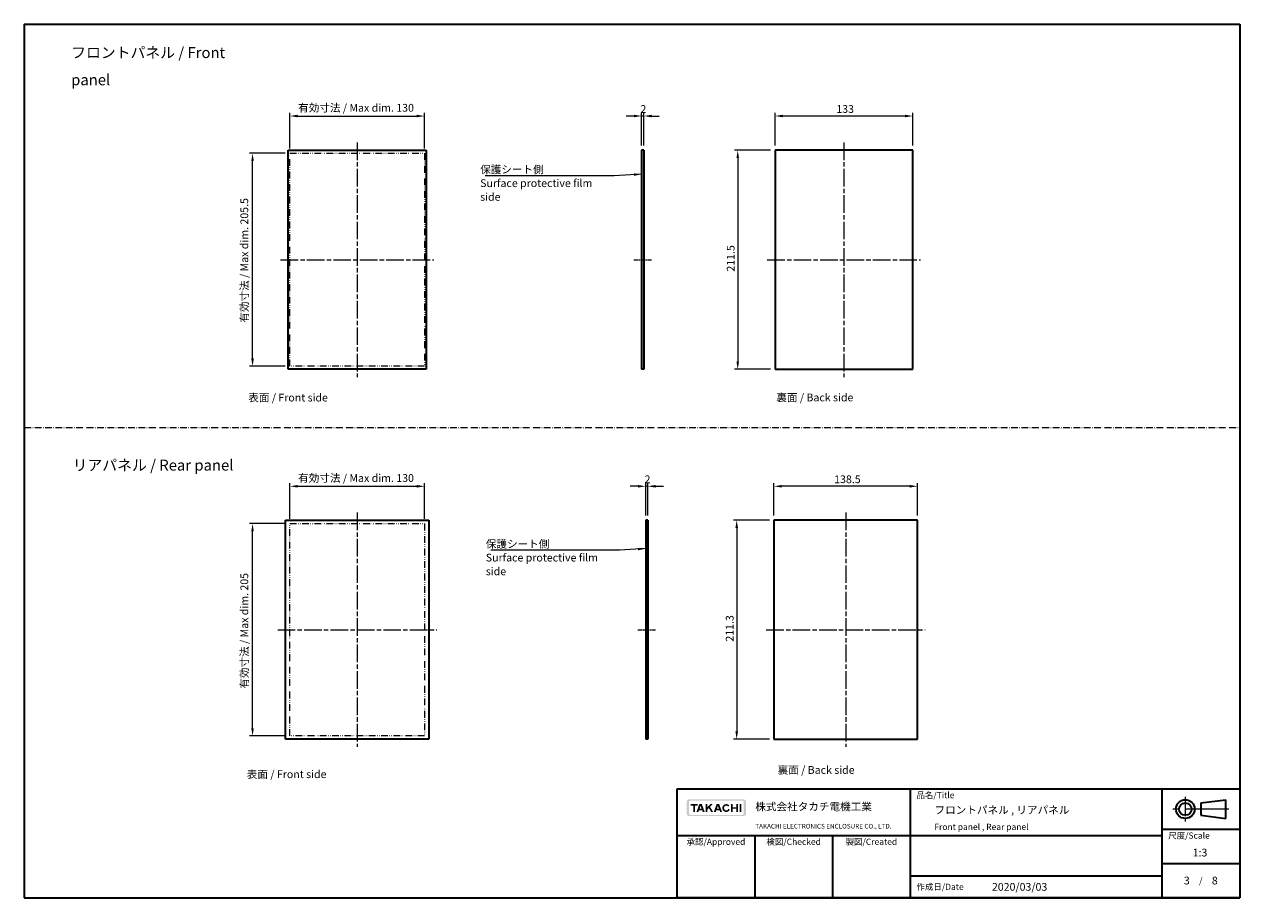
# Model space of a CAD drawing. Units: millimetres. Extents: x 0 to 7499, y 0 to 984.
# Drawn here: x 2561 to 3734, y 0 to 843 of the extents above; entities that cross this region are included whole.
import ezdxf
from ezdxf.enums import TextEntityAlignment as Align

# ---------------------------------------------------------------- set-up
doc = ezdxf.new("R2010")
doc.units = ezdxf.units.MM
doc.header["$LTSCALE"] = 3
for name, pattern in [('CHAIN', [0.35429999999999995, 0.2362, -0.0295, 0.0591, -0.0295]), ('DASH_DOT', [0.37, 0.24, -0.06, 0.01, -0.06]), ('DASH_DOUBLE_DOT', [0.43979999999999997, 0.24, -0.06, 0.0098, -0.06, 0.01, -0.06])]:
    doc.linetypes.add(name, pattern=pattern)
doc.layers.get('Defpoints').update_dxf_attribs({"lineweight": 25})
for name, color, linetype, lineweight in [('Border (ISO)', 7, 'Continuous', 35), ('Centerline (ISO)', 131, 'Continuous', 18), ('Dimension (ISO)', 7, 'Continuous', 18), ('Hatch (ISO)', 1, 'Continuous', 18), ('Sketch Geometry (ISO)', 7, 'Continuous', 18), ('Symbol (ISO)', 7, 'Continuous', 18), ('Title (ISO)', 7, 'Continuous', 35), ('Visible (ISO)', 7, 'Continuous', 35)]:
    doc.layers.add(name, color=color, linetype=linetype, lineweight=lineweight)
doc.styles.add('Note Text (TK)', font='txt')
doc.styles.add('文字スタイル67', font='arial.ttf')
doc.dimstyles.new('Default - Method 1b (TK)', dxfattribs={"dimscale": 3, "dimtxt": 2.5, "dimasz": 2.5, "dimexe": 1, "dimexo": 1.499999999999999, "dimgap": 1, "dimtad": 1, "dimtoh": 1, "dimrnd": 1e-08, "dimdsep": 46, "dimtxsty": 'Note Text (TK)', "dimcen": 0.09, "dimdle": 5, "dimclrd": 100, "dimclre": 100, "dimclrt": 7, "dimadec": 1, "dimazin": 1, "dimtfac": 1, "dimtmove": 0, "dimatfit": 3, "dimfxl": 1, "dimtolj": 1, "dimlwd": -1, "dimlwe": -1, "dimarcsym": 0})
doc.dimstyles.new('Default - Method 1b (TK)$7', dxfattribs={"dimscale": 3, "dimtxt": 2.5, "dimasz": 2.5, "dimexe": 1, "dimexo": 1.499999999999999, "dimgap": 1, "dimtad": 1, "dimtoh": 1, "dimrnd": 1e-08, "dimdsep": 46, "dimtxsty": 'Note Text (TK)', "dimcen": 0.09, "dimdle": 5, "dimclrd": 100, "dimclre": 100, "dimclrt": 7, "dimadec": 1, "dimazin": 1, "dimtfac": 1, "dimtmove": 0, "dimatfit": 3, "dimfxl": 1, "dimtolj": 1, "dimlwd": -1, "dimlwe": -1, "dimarcsym": 0})

# ---------------------------------------------------------------- blocks, each defined once
blk = doc.blocks.new('図面枠 tk図枠')
at = {"layer": 'Border (ISO)'}
for p, q in [((14.49999999999999, 289), (405.4999999999999, 289)), ((14.49999999999999, 289), (14.50000000000001, 8.000000000000007)), ((405.4999999999999, 289), (405.4999999999999, 8.000000000000007)), ((14.50000000000001, 8.000000000000007), (405.4999999999999, 8.000000000000007))]:
    blk.add_line(p, q, dxfattribs=at)
blk = doc.blocks.new('表題欄 tk表題欄')
at = {"layer": 'Hatch (ISO)'}
h = blk.add_hatch(color=256, dxfattribs=at)
edge = h.paths.add_edge_path(flags=0)
edge.add_arc((95.57537688673352, 236.2990653650367), 0.5958259999999996, 269.9999999999897, 360)
edge.add_line((96.17120288673351, 236.2990653650368), (96.17120288673348, 239.7107813650365))
edge.add_arc((95.5753768867335, 239.7107813650366), 0.5958259999999996, 0, 90.0000000000068)
edge.add_line((95.57537688673342, 240.3066073650366), (79.13710888673356, 240.3066073650366))
edge.add_arc((79.13710888673353, 239.7107813650366), 0.5958259999999996, 89.99999999999744, 180)
edge.add_line((78.54128288673353, 239.7107813650365), (78.54128288673331, 236.2990653650368))
edge.add_arc((79.13710888673332, 236.2990653650365), 0.5958259999999996, 180, 270.0000000000231)
edge.add_line((79.13710888673356, 235.7032393650365), (95.57537688673342, 235.7032393650367))
edge = h.paths.add_edge_path()
edge.add_line((77.83935088673357, 239.9556413650366), (77.83935088673357, 236.0542053650368))
edge.add_arc((78.54128288673346, 236.0542053650367), 0.7019319999998935, 180, 270.0000000000087)
edge.add_line((78.54128288673357, 235.3522733650368), (96.17120288673352, 235.3522733650368))
edge.add_arc((96.17120288673351, 236.0542053650367), 0.7019319999998921, 270, 360)
edge.add_line((96.8731348867334, 236.0542053650368), (96.87313488673352, 239.9556413650366))
edge.add_arc((96.1712028867336, 239.9556413650367), 0.7019319999998921, 0, 90.00000000000873)
edge.add_line((96.17120288673348, 240.6575733650367), (78.54128288673357, 240.6575733650366))
edge.add_arc((78.54128288673357, 239.9556413650366), 0.7019319999999984, 90, 180)
for points in [[(79.07181288673355, 239.1476033650369), (79.07181288673355, 238.6578833650367), (79.92066088673353, 238.6578833650367), (79.92066088673353, 236.6581933650368), (80.50832488673353, 236.6581933650368), (80.50832488673353, 238.6578833650367), (81.35717288673355, 238.6578833650367), (81.35717288673355, 239.1476033650369)], [(85.68407849525303, 236.6581933650368), (84.9434673993943, 237.8918698287545), (84.41792288673358, 237.3246628822781), (84.41792288673358, 236.6581933650368), (83.89555488673355, 236.6581933650368), (83.89555488673355, 239.1476033650369), (84.41792288673358, 239.1476033650369), (84.41792288673358, 238.0993979968839), (85.38913556809511, 239.1476033650369), (86.10696490847272, 239.1476033650369), (85.31925422435492, 238.2974470774499), (86.30334488673353, 236.6581933650368)], [(92.09142939614459, 239.1476033650369), (92.09142939614459, 236.6581933650368), (92.60971639614465, 236.6581933650368), (92.60971639614465, 237.6580383650368), (93.76872039614462, 237.6580383650368), (93.76872039614462, 236.6581933650368), (94.28700739614459, 236.6581933650368), (94.28700739614459, 239.1476033650369), (93.76872039614462, 239.1476033650369), (93.76872039614462, 238.1477583650367), (92.60971639614465, 238.1477583650367), (92.60971639614465, 239.1476033650369)], [(94.84202339614467, 239.1476033650369), (94.84202339614467, 236.6581933650368), (95.36439139614473, 236.6581933650368), (95.36439139614473, 239.1476033650369)]]:
    blk.add_hatch(color=256, dxfattribs=at).paths.add_polyline_path(points)
h = blk.add_hatch(color=256, dxfattribs=at)
h.paths.add_polyline_path([(82.59020695886475, 237.7110913650368), (81.95242681460243, 237.7110913650368), (82.27131688673356, 238.5794973650367)], flags=0)
h.paths.add_polyline_path([(82.77903014574996, 237.1968853650368), (81.76360362771717, 237.1968853650368), (81.56578886050404, 236.6581933650368), (80.94907288673355, 236.6581933650368), (81.86321688673357, 239.1476033650369), (82.67941688673353, 239.1476033650369), (83.59356088673351, 236.6581933650368), (82.97684491296302, 236.6581933650368)])
h = blk.add_hatch(color=256, dxfattribs=at)
h.paths.add_polyline_path([(87.52707281460246, 237.7110913650368), (88.16485295886469, 237.7110913650368), (87.84596288673359, 238.5794973650367)], flags=0)
h.paths.add_polyline_path([(87.14043486050403, 236.6581933650368), (87.3382496277172, 237.1968853650368), (88.35367614574989, 237.1968853650368), (88.551490912963, 236.6581933650368), (89.16820688673343, 236.6581933650368), (88.25406288673352, 239.1476033650369), (87.43786288673356, 239.1476033650369), (86.52371888673358, 236.6581933650368)])
h = blk.add_hatch(color=256, dxfattribs=at)
edge = h.paths.add_edge_path()
edge.add_arc((90.52309888673334, 237.9028983650369), 1.273272000000011, 38.55054079078439, 336.5820184016556)
edge.add_line((91.69149139614446, 237.3968543650369), (91.17255542714857, 237.6216113977801))
edge.add_ellipse((90.52309888673352, 237.9028983650369), major_axis=(0, -0.7998759999999119), ratio=0.8673469387756529, start_angle=128.5505407907963, end_angle=426.582018401653, ccw=False)
edge.add_line((91.09381514418376, 238.3576891122095), (91.51887237036831, 238.6964075050431))
at = {"layer": 'Title (ISO)'}
for p, q in [((74.70882392282105, 244.052739026017), (255.7088239228211, 244.052739026017)), ((74.70882392282105, 209.052739026017), (74.70882392282105, 244.052739026017)), ((149.7088239228211, 244.052739026017), (149.7088239228211, 209.052739026017)), ((230.7088239228211, 244.052739026017), (230.7088239228211, 209.052739026017)), ((255.7088239228211, 244.052739026017), (255.7088239228211, 209.052739026017)), ((243.2088239228211, 239.552739026017), (251.2088239228211, 240.5527390260171)), ((243.2088239228211, 239.552739026017), (243.2088239228211, 235.552739026017)), ((251.2088239228211, 234.552739026017), (251.2088239228211, 240.5527390260171)), ((243.2088239228211, 235.552739026017), (251.2088239228211, 234.552739026017)), ((230.7088239228211, 231.052739026017), (255.7088239228211, 231.052739026017)), ((74.70882392282105, 229.052739026017), (230.7088239228211, 229.052739026017)), ((99.70882392282108, 229.052739026017), (99.70882392282108, 209.052739026017)), ((124.708823922821, 229.052739026017), (124.708823922821, 209.052739026017)), ((230.7088239228211, 220.052739026017), (255.7088239228211, 220.052739026017)), ((149.7088239228211, 216.052739026017), (230.7088239228211, 216.052739026017)), ((255.7088239228211, 209.052739026017), (74.70882392282105, 209.052739026017))]:
    blk.add_line(p, q, dxfattribs=at)
at = {"layer": 'Title (ISO)', "color": 4, "linetype": 'CHAIN', "lineweight": 18, "ltscale": 8.889559745788574}
blk.add_line((238.2088239228211, 241.552739026017), (238.2088239228211, 233.552739026017), dxfattribs=at)
at = {"layer": 'Title (ISO)', "color": 4, "linetype": 'CHAIN', "lineweight": 18, "ltscale": 20.00163269042969}
blk.add_line((252.2088239228211, 237.552739026017), (234.2088239228211, 237.552739026017), dxfattribs=at)
at = {"layer": 'Title (ISO)'}
for radius in [3, 2]:
    blk.add_circle((238.2088239228211, 237.552739026017), radius, dxfattribs=at)
at = {"layer": 'Title (ISO)', "color": 1, "char_height": 2.000000029802322, "line_spacing_factor": 1.5, "style": 'Note Text (TK)'}
for s, insert, attachment_point in [('\\fＭＳ Ｐゴシック|b0|i0;\\H2.0000;品名/Title', (151.708823922821, 242.052739026017), 4), ('\\fＭＳ Ｐゴシック|b0|i0;\\H2.0000;承認/Approved', (87.20882392282108, 227.052739026017), 5), ('\\fＭＳ Ｐゴシック|b0|i0;\\H2.0000;検図/Checked', (112.208823922821, 227.052739026017), 5), ('\\fＭＳ Ｐゴシック|b0|i0;\\H2.0000;製図/Created', (137.2088239228211, 227.052739026017), 5), ('\\fＭＳ Ｐゴシック|b0|i0;\\H2.0000;尺度/Scale', (232.7088239228211, 229.052739026017), 4), ('\\fＭＳ Ｐゴシック|b0|i0;\\H2.0000;作成日/Date', (151.708823922821, 212.552739026017), 4)]:
    blk.add_mtext(s, dxfattribs=dict(at, insert=insert, attachment_point=attachment_point))
at = {"layer": 'Title (ISO)', "color": 7, "line_spacing_factor": 1.5, "style": 'Note Text (TK)'}
for s, insert, char_height, attachment_point in [('株式会社タカチ電機工業', (99.87313488673345, 238.052739026017), 2.5, 4), ('\\fArial|b0|i0;\\H1.4986;TAKACHI ELECTRONICS ENCLOSURE CO., LTD.', (99.87313488673342, 232.052739026017), 1.49859994649887, 4), ('\\fＭＳ Ｐゴシック|b0|i0;\\H2.0000;/', (243.2088239228211, 214.552739026017), 2.000000029802322, 5)]:
    blk.add_mtext(s, dxfattribs=dict(at, insert=insert, char_height=char_height, attachment_point=attachment_point))
at = {"layer": 'Title (ISO)', "color": 7}
for tag, p, height, style in [('<品名>_001', (157.5383693773665, 235.7317162987443), 2.5, 'Note Text (TK)'), ('<Title>_001', (157.4932713957346, 230.5520568828656), 2.000000029802322, '文字スタイル67'), ('<ページ_No.>_001', (237.9488807410029, 213.302739026017), 2.5, 'Note Text (TK)'), ('<総ページ数>_001', (246.7997330137301, 213.302739026017), 2.5, 'Note Text (TK)'), ('作成日_001', (175.617914831912, 211.2814322078352), 2.5, 'Note Text (TK)')]:
    blk.add_attdef(tag, p, '', height=height, dxfattribs=dict(at, style=style))
at = {"layer": 'Title (ISO)', "color": 7, "style": 'Note Text (TK)'}
blk.add_attdef('<尺度>', text='', height=2.5, dxfattribs=at).set_placement((243.2088239228211, 223.5527390260171), align=Align.MIDDLE_CENTER)
blk = doc.blocks.new('*D86')
at = {"layer": 'Defpoints', "color": 0}
for p in [(2947.784369289116, 754.4785478497405), (2817.784369289116, 718.4785478497405), (2947.784369289116, 718.4785478497405)]:
    blk.add_point(p, dxfattribs=at)
at = {"layer": 'Dimension (ISO)', "color": 100}
for p, q in [((2817.784369289116, 722.9785478497404), (2817.784369289116, 757.4785478497404)), ((2825.284369289116, 754.4785478497405), (2940.284369289116, 754.4785478497405)), ((2947.784369289116, 722.9785478497404), (2947.784369289116, 757.4785478497404))]:
    blk.add_line(p, q, dxfattribs=at)
for points in [[(2825.284369289116, 755.7285478497405), (2825.284369289116, 753.2285478497405), (2817.784369289116, 754.4785478497405)], [(2940.284369289116, 755.7285478497405), (2940.284369289116, 753.2285478497405), (2947.784369289116, 754.4785478497405)]]:
    blk.add_solid(points, dxfattribs=at)
at = {"layer": 'Dimension (ISO)', "color": 7, "insert": (2825.76732383457, 762.4217296679224), "char_height": 7.5, "attachment_point": 4, "style": 'Note Text (TK)'}
blk.add_mtext('\\A1;\\fＭＳ Ｐゴシック|b0|i0;\\H7.5000;有効寸法 / Max dim. 130', dxfattribs=at)
blk = doc.blocks.new('*D87')
at = {"layer": 'Defpoints', "color": 0}
for p in [(2781.784369289116, 718.4785478497405), (2817.784369289117, 718.4785478497405), (2817.784369289117, 512.9785478497407)]:
    blk.add_point(p, dxfattribs=at)
at = {"layer": 'Dimension (ISO)', "color": 100}
for p, q in [((2813.284369289116, 718.4785478497405), (2778.784369289116, 718.4785478497405)), ((2781.784369289116, 520.4785478497406), (2781.784369289116, 710.9785478497404)), ((2813.284369289116, 512.9785478497406), (2778.784369289116, 512.9785478497406))]:
    blk.add_line(p, q, dxfattribs=at)
for points in [[(2780.534369289116, 710.9785478497404), (2783.034369289116, 710.9785478497404), (2781.784369289116, 718.4785478497405)], [(2780.534369289116, 520.4785478497406), (2783.034369289116, 520.4785478497406), (2781.784369289116, 512.9785478497406)]]:
    blk.add_solid(points, dxfattribs=at)
at = {"layer": 'Dimension (ISO)', "color": 7, "insert": (2773.841187470934, 554.9615023951949), "char_height": 7.5, "attachment_point": 4, "rotation": 90, "style": 'Note Text (TK)'}
blk.add_mtext('\\A1;\\fＭＳ Ｐゴシック|b0|i0;\\H7.5000;有効寸法 / Max dim. 205.5', dxfattribs=at)
blk = doc.blocks.new('*D88')
at = {"layer": 'Defpoints', "color": 0}
for p in [(2947.78436928901, 397.1030455326166), (2817.78436928901, 361.1030455326166), (2947.78436928901, 361.1030455326166)]:
    blk.add_point(p, dxfattribs=at)
at = {"layer": 'Dimension (ISO)', "color": 100}
for p, q in [((2817.78436928901, 365.6030455326166), (2817.78436928901, 400.1030455326166)), ((2947.78436928901, 365.6030455326166), (2947.78436928901, 400.1030455326166)), ((2825.28436928901, 397.1030455326166), (2940.28436928901, 397.1030455326166))]:
    blk.add_line(p, q, dxfattribs=at)
for points in [[(2825.28436928901, 398.3530455326166), (2825.28436928901, 395.8530455326166), (2817.78436928901, 397.1030455326166)], [(2940.28436928901, 398.3530455326166), (2940.28436928901, 395.8530455326166), (2947.78436928901, 397.1030455326166)]]:
    blk.add_solid(points, dxfattribs=at)
at = {"layer": 'Dimension (ISO)', "color": 7, "insert": (2825.767323834464, 405.0462273507983), "char_height": 7.5, "attachment_point": 4, "style": 'Note Text (TK)'}
blk.add_mtext('\\A1;\\fＭＳ Ｐゴシック|b0|i0;\\H7.5000;有効寸法 / Max dim. 130', dxfattribs=at)
blk = doc.blocks.new('*D89')
at = {"layer": 'Defpoints', "color": 0}
for p in [(2781.78436928901, 361.1030455326167), (2817.784369289011, 361.1030455326167), (2817.784369289011, 156.1030455326166)]:
    blk.add_point(p, dxfattribs=at)
at = {"layer": 'Dimension (ISO)', "color": 100}
for p, q in [((2813.284369289011, 361.1030455326167), (2778.78436928901, 361.1030455326167)), ((2781.78436928901, 163.6030455326166), (2781.78436928901, 353.6030455326167)), ((2813.284369289011, 156.1030455326166), (2778.78436928901, 156.1030455326166))]:
    blk.add_line(p, q, dxfattribs=at)
for points in [[(2780.53436928901, 353.6030455326167), (2783.03436928901, 353.6030455326167), (2781.78436928901, 361.1030455326167)], [(2780.53436928901, 163.6030455326166), (2783.03436928901, 163.6030455326166), (2781.78436928901, 156.1030455326166)]]:
    blk.add_solid(points, dxfattribs=at)
at = {"layer": 'Dimension (ISO)', "color": 7, "insert": (2773.841187470828, 201.6712273507983), "char_height": 7.5, "attachment_point": 4, "rotation": 90, "style": 'Note Text (TK)'}
blk.add_mtext('\\A1;\\fＭＳ Ｐゴシック|b0|i0;\\H7.5000;有効寸法 / Max dim. 205', dxfattribs=at)
blk = doc.blocks.new('*D90')
at = {"layer": 'Defpoints', "color": 0}
for p in [(3157.326410275414, 754.4785478497405), (3157.326410275414, 721.4785478497405), (3159.326410275414, 721.4785478497405)]:
    blk.add_point(p, dxfattribs=at)
at = {"layer": 'Dimension (ISO)', "color": 100}
for p, q in [((3149.826410275414, 754.4785478497405), (3142.326410275414, 754.4785478497405)), ((3157.326410275414, 725.9785478497405), (3157.326410275414, 757.4785478497404)), ((3159.326410275414, 754.4785478497405), (3157.326410275414, 754.4785478497405)), ((3159.326410275414, 725.9785478497405), (3159.326410275414, 757.4785478497404)), ((3166.826410275414, 754.4785478497405), (3174.326410275414, 754.4785478497405))]:
    blk.add_line(p, q, dxfattribs=at)
for points in [[(3149.826410275414, 755.7285478497405), (3149.826410275414, 753.2285478497405), (3157.326410275414, 754.4785478497405)], [(3166.826410275414, 755.7285478497405), (3166.826410275414, 753.2285478497405), (3159.326410275414, 754.4785478497405)]]:
    blk.add_solid(points, dxfattribs=at)
at = {"layer": 'Dimension (ISO)', "color": 7, "insert": (3156.153114820869, 761.2285478497405), "char_height": 7.5, "attachment_point": 4, "style": 'Note Text (TK)'}
blk.add_mtext('\\A1;2', dxfattribs=at)
blk = doc.blocks.new('*D91')
at = {"layer": 'Defpoints', "color": 0}
for p in [(3286.030439775183, 754.4785478497405), (3286.030439775183, 721.4785478497405), (3419.030439775183, 721.4785478497405)]:
    blk.add_point(p, dxfattribs=at)
at = {"layer": 'Dimension (ISO)', "color": 100}
for p, q in [((3286.030439775183, 725.9785478497405), (3286.030439775183, 757.4785478497404)), ((3411.530439775183, 754.4785478497405), (3293.530439775183, 754.4785478497405)), ((3419.030439775183, 725.9785478497405), (3419.030439775183, 757.4785478497404))]:
    blk.add_line(p, q, dxfattribs=at)
for points in [[(3293.530439775183, 755.7285478497405), (3293.530439775183, 753.2285478497405), (3286.030439775183, 754.4785478497405)], [(3411.530439775183, 755.7285478497405), (3411.530439775183, 753.2285478497405), (3419.030439775183, 754.4785478497405)]]:
    blk.add_solid(points, dxfattribs=at)
at = {"layer": 'Dimension (ISO)', "color": 7, "insert": (3345.200894320637, 761.2285478497405), "char_height": 7.5, "attachment_point": 4, "style": 'Note Text (TK)'}
blk.add_mtext('\\A1;133', dxfattribs=at)
blk = doc.blocks.new('*D92')
at = {"layer": 'Defpoints', "color": 0}
for p in [(3286.030439775185, 721.4785478497407), (3250.030439775184, 509.9785478497407), (3286.030439775185, 509.9785478497407)]:
    blk.add_point(p, dxfattribs=at)
at = {"layer": 'Dimension (ISO)', "color": 100}
for p, q in [((3281.530439775185, 721.4785478497407), (3247.030439775183, 721.4785478497407)), ((3250.030439775184, 713.9785478497407), (3250.030439775184, 517.4785478497406)), ((3281.530439775185, 509.9785478497407), (3247.030439775183, 509.9785478497407))]:
    blk.add_line(p, q, dxfattribs=at)
for points in [[(3248.780439775184, 713.9785478497407), (3251.280439775184, 713.9785478497407), (3250.030439775184, 721.4785478497407)], [(3248.780439775184, 517.4785478497406), (3251.280439775184, 517.4785478497406), (3250.030439775184, 509.9785478497407)]]:
    blk.add_solid(points, dxfattribs=at)
at = {"layer": 'Dimension (ISO)', "color": 7, "insert": (3243.280439775182, 604.2654796679222), "char_height": 7.5, "attachment_point": 4, "rotation": 90, "style": 'Note Text (TK)'}
blk.add_mtext('\\A1;211.5', dxfattribs=at)
blk = doc.blocks.new('*D93')
at = {"layer": 'Defpoints', "color": 0}
for p in [(3161.270137126134, 397.1030455326166), (3161.270137126134, 364.2530455326166), (3163.270137126134, 364.2530455326166)]:
    blk.add_point(p, dxfattribs=at)
at = {"layer": 'Dimension (ISO)', "color": 100}
for p, q in [((3161.270137126134, 368.7530455326166), (3161.270137126134, 400.1030455326166)), ((3163.270137126134, 368.7530455326166), (3163.270137126134, 400.1030455326166)), ((3153.770137126134, 397.1030455326166), (3146.270137126134, 397.1030455326166)), ((3163.270137126134, 397.1030455326166), (3161.270137126134, 397.1030455326166)), ((3170.770137126134, 397.1030455326166), (3178.270137126134, 397.1030455326166))]:
    blk.add_line(p, q, dxfattribs=at)
for points in [[(3153.770137126134, 398.3530455326166), (3153.770137126134, 395.8530455326166), (3161.270137126134, 397.1030455326166)], [(3170.770137126134, 398.3530455326166), (3170.770137126134, 395.8530455326166), (3163.270137126134, 397.1030455326166)]]:
    blk.add_solid(points, dxfattribs=at)
at = {"layer": 'Dimension (ISO)', "color": 7, "insert": (3160.096841671589, 403.8530455326165), "char_height": 7.5, "attachment_point": 4, "style": 'Note Text (TK)'}
blk.add_mtext('\\A1;2', dxfattribs=at)
blk = doc.blocks.new('*D94')
at = {"layer": 'Defpoints', "color": 0}
for p in [(3285.044508062502, 397.1030455326166), (3285.044508062502, 364.2530455326166), (3423.544508062502, 364.2530455326166)]:
    blk.add_point(p, dxfattribs=at)
at = {"layer": 'Dimension (ISO)', "color": 100}
for p, q in [((3285.044508062502, 368.7530455326166), (3285.044508062502, 400.1030455326166)), ((3423.544508062502, 368.7530455326166), (3423.544508062502, 400.1030455326166)), ((3416.044508062503, 397.1030455326166), (3292.544508062503, 397.1030455326166))]:
    blk.add_line(p, q, dxfattribs=at)
for points in [[(3292.544508062503, 398.3530455326166), (3292.544508062503, 395.8530455326166), (3285.044508062502, 397.1030455326166)], [(3416.044508062503, 398.3530455326166), (3416.044508062503, 395.8530455326166), (3423.544508062502, 397.1030455326166)]]:
    blk.add_solid(points, dxfattribs=at)
at = {"layer": 'Dimension (ISO)', "color": 7, "insert": (3343.12973533523, 403.8530455326165), "char_height": 7.5, "attachment_point": 4, "style": 'Note Text (TK)'}
blk.add_mtext('\\A1;138.5', dxfattribs=at)
blk = doc.blocks.new('*D95')
at = {"layer": 'Defpoints', "color": 0}
for p in [(3285.044508062505, 364.2530455326167), (3249.044508062503, 152.9530455326165), (3285.044508062505, 152.9530455326166)]:
    blk.add_point(p, dxfattribs=at)
at = {"layer": 'Dimension (ISO)', "color": 100}
for p, q in [((3280.544508062504, 364.2530455326167), (3246.044508062503, 364.2530455326167)), ((3249.044508062503, 356.7530455326167), (3249.044508062503, 160.4530455326165)), ((3280.544508062504, 152.9530455326166), (3246.044508062503, 152.9530455326165))]:
    blk.add_line(p, q, dxfattribs=at)
for points in [[(3247.794508062503, 356.7530455326167), (3250.294508062503, 356.7530455326167), (3249.044508062503, 364.2530455326167)], [(3247.794508062503, 160.4530455326165), (3250.294508062503, 160.4530455326165), (3249.044508062503, 152.9530455326165)]]:
    blk.add_solid(points, dxfattribs=at)
at = {"layer": 'Dimension (ISO)', "color": 7, "insert": (3242.294508062502, 247.1399773507983), "char_height": 7.5, "attachment_point": 4, "rotation": 90, "style": 'Note Text (TK)'}
blk.add_mtext('\\A1;211.3', dxfattribs=at)

msp = doc.modelspace()

# ---------------------------------------------------------------- linework, layer by layer
at = {"layer": 'Centerline (ISO)', "linetype": 'CHAIN', "ltscale": 23.99096870422363}
for p, q in [((2882.784369289116, 728.9785478497405), (2882.784369289116, 502.4785478497404)), ((3352.530439775183, 728.9785478497405), (3352.530439775183, 502.4785478497404)), ((2808.784369289116, 615.7285478497405), (2956.784369289115, 615.7285478497405)), ((3278.530439775182, 615.7285478497405), (3426.530439775183, 615.7285478497405)), ((2882.78436928901, 371.7530455326166), (2882.78436928901, 145.4530455326165)), ((3354.294508062503, 371.7530455326166), (3354.294508062503, 145.4530455326165)), ((2806.03436928901, 258.6030455326165), (2959.53436928901, 258.6030455326165)), ((3277.544508062503, 258.6030455326165), (3431.044508062502, 258.6030455326165))]:
    msp.add_line(p, q, dxfattribs=at)
at = {"layer": 'Centerline (ISO)', "linetype": 'CHAIN', "ltscale": 6.296741962432861}
for p, q in [((3149.826410275414, 615.7285478497405), (3166.826410275414, 615.7285478497405)), ((3153.770137126134, 258.6030455326165), (3170.770137126134, 258.6030455326165))]:
    msp.add_line(p, q, dxfattribs=at)
at = {"layer": 'Sketch Geometry (ISO)', "color": 4, "linetype": 'DASH_DOUBLE_DOT', "lineweight": 18, "ltscale": 8.957239151000977}
for p, q in [((2817.784369289116, 718.4785478497405), (2947.784369289116, 718.4785478497405)), ((2947.784369289116, 512.9785478497405), (2817.784369289116, 512.9785478497405)), ((2817.78436928901, 361.1030455326166), (2947.78436928901, 361.1030455326166)), ((2947.78436928901, 156.1030455326165), (2817.78436928901, 156.1030455326165))]:
    msp.add_line(p, q, dxfattribs=at)
at = {"layer": 'Sketch Geometry (ISO)', "color": 4, "linetype": 'DASH_DOUBLE_DOT', "lineweight": 18, "ltscale": 9.161918640136719}
for p, q in [((2817.784369289116, 512.9785478497405), (2817.784369289116, 718.4785478497404)), ((2947.784369289116, 718.4785478497405), (2947.784369289116, 512.9785478497406))]:
    msp.add_line(p, q, dxfattribs=at)
at = {"layer": 'Sketch Geometry (ISO)', "color": 4, "linetype": 'DASH_DOT', "lineweight": 18, "ltscale": 9.032108306884766}
msp.add_line((2561.49998873137, 453.7929716117428), (3734.499861824247, 453.7929716117428), dxfattribs=at)
at = {"layer": 'Sketch Geometry (ISO)', "color": 4, "linetype": 'DASH_DOUBLE_DOT', "lineweight": 18, "ltscale": 9.139626502990723}
for p, q in [((2817.78436928901, 156.1030455326165), (2817.78436928901, 361.1030455326166)), ((2947.78436928901, 361.1030455326166), (2947.78436928901, 156.1030455326165))]:
    msp.add_line(p, q, dxfattribs=at)
at = {"layer": 'Visible (ISO)'}
for p, q in [((2816.284369289116, 509.9785478497405), (2816.284369289116, 721.4785478497405)), ((2816.284369289116, 721.4785478497405), (2949.284369289116, 721.4785478497405)), ((2949.284369289116, 721.4785478497405), (2949.284369289116, 509.9785478497405)), ((3157.326410275414, 721.4785478497405), (3157.326410275414, 509.9785478497405)), ((3159.326410275414, 721.4785478497405), (3157.326410275414, 721.4785478497405)), ((3159.326410275414, 721.4785478497405), (3159.326410275414, 509.9785478497405)), ((3286.030439775183, 721.4785478497405), (3286.030439775183, 509.9785478497405)), ((3419.030439775183, 721.4785478497405), (3286.030439775183, 721.4785478497405)), ((3419.030439775183, 509.9785478497405), (3419.030439775183, 721.4785478497405)), ((2949.284369289116, 509.9785478497405), (2816.284369289116, 509.9785478497405)), ((3159.326410275414, 509.9785478497405), (3157.326410275414, 509.9785478497405)), ((3286.030439775183, 509.9785478497405), (3419.030439775183, 509.9785478497405)), ((2813.53436928901, 152.9530455326165), (2813.53436928901, 364.2530455326166)), ((2813.53436928901, 364.2530455326166), (2952.03436928901, 364.2530455326166)), ((2952.03436928901, 364.2530455326166), (2952.03436928901, 152.9530455326165)), ((3161.270137126134, 364.2530455326166), (3161.270137126134, 152.9530455326165)), ((3163.270137126134, 364.2530455326166), (3161.270137126134, 364.2530455326166)), ((3163.270137126134, 364.2530455326166), (3163.270137126134, 152.9530455326165)), ((3285.044508062502, 364.2530455326166), (3285.044508062502, 152.9530455326165)), ((3423.544508062502, 364.2530455326166), (3285.044508062502, 364.2530455326166)), ((3423.544508062502, 152.9530455326165), (3423.544508062502, 364.2530455326166)), ((2952.03436928901, 152.9530455326165), (2813.53436928901, 152.9530455326165)), ((3163.270137126134, 152.9530455326165), (3161.270137126134, 152.9530455326165)), ((3285.044508062502, 152.9530455326165), (3423.544508062502, 152.9530455326165))]:
    msp.add_line(p, q, dxfattribs=at)

# ---------------------------------------------------------------- block references
at = {"xscale": 3, "yscale": 3, "zscale": 3}
msp.add_blockref('図面枠 tk図枠', (2518, -23.99999999999991), dxfattribs=at)
ref = msp.add_blockref('表題欄 tk表題欄', (2967.373528231537, -627.1582170780509), dxfattribs=dict(xscale=3, yscale=3, zscale=3))
ref.add_attrib('<品名>_001', 'フロントパネル , リアパネル', (3439.946022727273, 80.94920082475518), dxfattribs={"layer": 'Title (ISO)', "color": 7, "height": 7.5, "style": 'Note Text (TK)'})
ref.add_attrib('<尺度>_001', '1:3', (3689.086595404937, 39.80115961800839), dxfattribs={"layer": 'Title (ISO)', "color": 7, "height": 7.5, "style": 'Note Text (TK)'})
ref.add_attrib('作成日_001', '2020/03/03', (3495.365109140518, 6.688637526355114), dxfattribs={"layer": 'Title (ISO)', "color": 7, "height": 7.5, "style": 'Note Text (TK)'})
ref.add_attrib('<Title>_001', 'Front panel , Rear panel', (3439.812414723724, 65.33287854888074), dxfattribs={"layer": 'Title (ISO)', "color": 7, "height": 6.000000089406967, "style": '文字スタイル67'})
ref.add_attrib('<ページ_No.>_001', '3', (3680.604365620737, 12.80115961800832), dxfattribs={"layer": 'Title (ISO)', "color": 7, "height": 7.5, "style": 'Note Text (TK)'})
ref.add_attrib('<総ページ数>_001', '8', (3707.604365620738, 12.79860163710791), dxfattribs={"layer": 'Title (ISO)', "color": 7, "height": 7.5, "style": 'Note Text (TK)'})

# ---------------------------------------------------------------- texts
at = {"layer": 'Symbol (ISO)', "color": 7, "style": 'Note Text (TK)'}
for s, insert, char_height, width, attachment_point, line_spacing_factor in [('{\\fＭＳ Ｐゴシック|b0|i0;\\H10.5000;フロントパネル / Front panel}', (2606.723489738753, 802.5672542084752), 10.49999982118606, 188.0789566040039, 4, 1.5), ('{\\fＭＳ Ｐゴシック|b0|i0;保護シート側\\P\\fＭＳ Ｐゴシック|b0|i0;Surface protective film side}', (3001.447519690357, 706.653881348877), 7.5, 129.2982530593872, 1, 1.058181881904602), ('{\\fＭＳ Ｐゴシック|b0|i0;表面 / Front side}', (2777.649942780675, 482.7036141111818), 7.5, 82.41228103637695, 4, 1.5), ('{\\fＭＳ Ｐゴシック|b0|i0;裏面 / Back side}', (3287.317448863827, 482.8466702831387), 7.5, 80.35087823867796, 4, 1.5), ('{\\fＭＳ Ｐゴシック|b0|i0;\\H10.5000;リアパネル / Rear panel}', (2608.124682426059, 417.5103663760464), 10.49999982118606, 159.0964937210083, 4, 1.5), ('{\\fＭＳ Ｐゴシック|b0|i0;保護シート側\\P\\fＭＳ Ｐゴシック|b0|i0;Surface protective film side}', (3006.878419666593, 345.2345262372114), 7.5, 129.2982530593872, 1, 1.058181881904602), ('{\\fＭＳ Ｐゴシック|b0|i0;表面 / Front side}', (2776.222607012053, 119.1819512664587), 7.5, 82.41228103637695, 4, 1.5), ('{\\fＭＳ Ｐゴシック|b0|i0;裏面 / Back side}', (3288.536559666189, 123.2911125091559), 7.5, 80.35087823867796, 4, 1.5)]:
    msp.add_mtext(s, dxfattribs=dict(at, insert=insert, char_height=char_height, width=width, attachment_point=attachment_point, line_spacing_factor=line_spacing_factor))

# ---------------------------------------------------------------- dimensions: what is measured, and where the dimension line sits
at = {"layer": 'Dimension (ISO)', "color": 100}
for base, p1, p2, angle, picture, middle in [((2947.784369289116, 754.4785478497405), (2817.784369289116, 718.4785478497405), (2947.784369289116, 718.4785478497405), 180, '*D86', (2882.784369289116, 754.4785478497405)), ((2781.784369289116, 718.4785478497405), (2817.784369289116, 512.9785478497405), (2817.784369289116, 718.4785478497404), 90, '*D87', (2781.784369289116, 615.7285478497405)), ((2947.78436928901, 397.1030455326166), (2817.78436928901, 361.1030455326166), (2947.78436928901, 361.1030455326166), 180, '*D88', (2882.78436928901, 397.1030455326166)), ((2781.78436928901, 361.1030455326167), (2817.78436928901, 156.1030455326165), (2817.78436928901, 361.1030455326166), 90, '*D89', (2781.78436928901, 258.6030455326165))]:
    dim = msp.add_linear_dim(base=base, p1=p1, p2=p2, angle=angle, text='\\fＭＳ Ｐゴシック|b0|i0;\\H7.5000;有効寸法 / Max dim. <>', dimstyle='Default - Method 1b (TK)', override={"dimscale": 0, "dimtxt": 7.5, "dimasz": 7.5, "dimexe": 3, "dimexo": 4.499999999999999, "dimgap": 3, "dimtoh": 0, "dimdec": 2, "dimcen": 0.27, "dimtol": 0, "dimlim": 0, "dimtp": 0, "dimtm": 0, "dimtdec": 2, "dimtofl": 0, "dimatfit": 1}, dxfattribs=at)
    dim.commit()
    dim.dimension.update_dxf_attribs({"geometry": picture, "text_midpoint": middle, "dimtype": 160})
for base, p1, p2, angle, override, picture, middle in [((3157.326410275414, 754.4785478497405), (3159.326410275414, 721.4785478497405), (3157.326410275414, 721.4785478497405), 180, {"dimscale": 0, "dimtxt": 7.5, "dimasz": 7.5, "dimexe": 3, "dimexo": 4.499999999999999, "dimgap": 3, "dimtoh": 0, "dimdec": 2, "dimcen": 0.27, "dimtol": 0, "dimlim": 0, "dimtp": 0, "dimtm": 0, "dimtdec": 2, "dimtofl": 1, "dimatfit": 1}, '*D90', (3158.326410275414, 754.4785478497405)), ((3286.030439775183, 754.4785478497405), (3419.030439775183, 721.4785478497405), (3286.030439775183, 721.4785478497405), 180, {"dimscale": 0, "dimtxt": 7.5, "dimasz": 7.5, "dimexe": 3, "dimexo": 4.499999999999999, "dimgap": 3, "dimtoh": 0, "dimdec": 2, "dimcen": 0.27, "dimtol": 0, "dimlim": 0, "dimtp": 0, "dimtm": 0, "dimtdec": 2, "dimtofl": 0, "dimatfit": 1}, '*D91', (3352.530439775183, 754.4785478497405)), ((3250.030439775184, 509.9785478497407), (3286.030439775183, 721.4785478497405), (3286.030439775183, 509.9785478497405), 90, {"dimscale": 0, "dimtxt": 7.5, "dimasz": 7.5, "dimexe": 3, "dimexo": 4.499999999999999, "dimgap": 3, "dimtoh": 0, "dimdec": 2, "dimcen": 0.27, "dimtol": 0, "dimlim": 0, "dimtp": 0, "dimtm": 0, "dimtdec": 2, "dimtofl": 0, "dimatfit": 1}, '*D92', (3250.030439775183, 615.7285478497405)), ((3161.270137126134, 397.1030455326166), (3163.270137126134, 364.2530455326166), (3161.270137126134, 364.2530455326166), 180, {"dimscale": 0, "dimtxt": 7.5, "dimasz": 7.5, "dimexe": 3, "dimexo": 4.499999999999999, "dimgap": 3, "dimtoh": 0, "dimdec": 2, "dimcen": 0.27, "dimtol": 0, "dimlim": 0, "dimtp": 0, "dimtm": 0, "dimtdec": 2, "dimtofl": 1, "dimatfit": 1}, '*D93', (3162.270137126134, 397.1030455326166)), ((3285.044508062502, 397.1030455326166), (3423.544508062502, 364.2530455326166), (3285.044508062502, 364.2530455326166), 180, {"dimscale": 0, "dimtxt": 7.5, "dimasz": 7.5, "dimexe": 3, "dimexo": 4.499999999999999, "dimgap": 3, "dimtoh": 0, "dimdec": 2, "dimcen": 0.27, "dimtol": 0, "dimlim": 0, "dimtp": 0, "dimtm": 0, "dimtdec": 2, "dimtofl": 0, "dimatfit": 1}, '*D94', (3354.294508062503, 397.1030455326166)), ((3249.044508062503, 152.9530455326165), (3285.044508062502, 364.2530455326166), (3285.044508062502, 152.9530455326165), 90, {"dimscale": 0, "dimtxt": 7.5, "dimasz": 7.5, "dimexe": 3, "dimexo": 4.499999999999999, "dimgap": 3, "dimtoh": 0, "dimdec": 2, "dimcen": 0.27, "dimtol": 0, "dimlim": 0, "dimtp": 0, "dimtm": 0, "dimtdec": 2, "dimtofl": 0, "dimatfit": 1}, '*D95', (3249.044508062502, 258.6030455326165))]:
    dim = msp.add_linear_dim(base=base, p1=p1, p2=p2, angle=angle, dimstyle='Default - Method 1b (TK)', override=override, dxfattribs=at)
    dim.commit()
    dim.dimension.update_dxf_attribs({"geometry": picture, "text_midpoint": middle, "dimtype": 160})

# ---------------------------------------------------------------- leaders
at = {"layer": 'Symbol (ISO)', "color": 100, "annotation_type": 0, "has_hookline": 1, "hookline_direction": 1, "text_width": 124.4744318181818}
for points in [[(3157.326410275414, 698.3205479162027), (3130.745772749744, 696.874843195627)], [(3161.270137126134, 336.901192804537), (3136.17667272598, 335.4554880839613)]]:
    msp.add_leader(points, dimstyle='Default - Method 1b (TK)$7', override={"dimscale": 0, "dimtxt": 7.5, "dimasz": 7.5, "dimgap": 0, "dimtad": 1}, dxfattribs=at)

doc.saveas('drawing.dxf')
